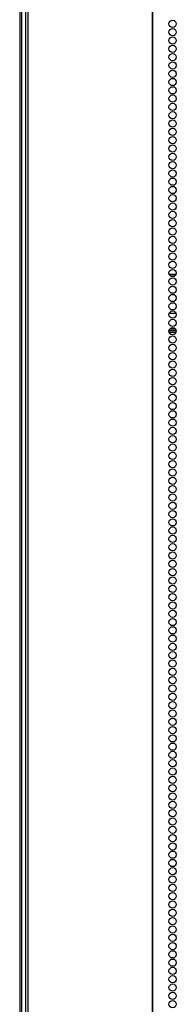
# Model space of a CAD drawing. Extents: x -236 to 37, y -62 to 168.
# Drawn here: x -144 to -141, y 51 to 73 of the extents above; entities that cross this region are included whole.
import ezdxf

# ---------------------------------------------------------------- set-up
doc = ezdxf.new("R2010")
doc.units = 0
doc.header["$MEASUREMENT"] = 0
doc.layers.add('TFR-TRI', color=7, linetype='CONTINUOUS')

msp = doc.modelspace()

# ---------------------------------------------------------------- linework, layer by layer
at = {"layer": 'TFR-TRI', "color": 173, "linetype": 'CONTINUOUS'}
msp.add_line((-144.363, 13.792), (-144.363, 95.183), dxfattribs=at)
at = {"layer": 'TFR-TRI', "color": 30, "linetype": 'CONTINUOUS'}
for p, q in [((-144.284, 94.781), (-144.284, 12.86)), ((-144.23, 94.781), (-144.23, 12.86)), ((-141.408, 94.781), (-141.408, 12.86)), ((-141.39, 12.86), (-141.39, 94.781)), ((-144.413, 92.977), (-144.413, 13.814))]:
    msp.add_line(p, q, dxfattribs=at)
at = {"layer": 'TFR-TRI', "color": 95, "linetype": 'CONTINUOUS'}
for p, q in [((-141.02, 67.214), (-140.861, 67.214)), ((-140.994, 67.175), (-140.887, 67.175)), ((-140.983, 66.789), (-140.898, 66.789)), ((-140.861, 66.316), (-141.02, 66.316)), ((-141.021, 65.93), (-140.859, 65.93)), ((-141.02, 65.891), (-140.861, 65.891)), ((-140.872, 65.962), (-141.008, 65.962))]:
    msp.add_line(p, q, dxfattribs=at)
at = {"layer": 'TFR-TRI', "color": 30, "linetype": 'CONTINUOUS'}
for centre in [(-140.941, 72.907), (-140.941, 72.718), (-140.941, 72.529), (-140.941, 72.34), (-140.941, 72.151), (-140.941, 71.962), (-140.941, 71.773), (-140.941, 71.584), (-140.941, 71.395), (-140.941, 71.206), (-140.941, 71.017), (-140.941, 70.828), (-140.941, 70.639), (-140.941, 70.45), (-140.941, 70.261), (-140.941, 70.072), (-140.941, 69.883), (-140.941, 69.694), (-140.941, 69.506), (-140.941, 69.317), (-140.941, 69.128), (-140.941, 68.939), (-140.941, 68.75), (-140.941, 68.561), (-140.941, 68.372), (-140.941, 68.183), (-140.941, 67.994), (-140.941, 67.805), (-140.941, 67.616), (-140.941, 67.427), (-140.941, 67.238), (-140.941, 67.049), (-140.941, 66.86), (-140.941, 66.671), (-140.941, 66.482), (-140.941, 66.293), (-140.941, 66.104), (-140.941, 65.915), (-140.941, 65.726), (-140.941, 65.537), (-140.941, 65.348), (-140.941, 65.159), (-140.941, 64.97), (-140.941, 64.781), (-140.941, 64.592), (-140.941, 64.403), (-140.941, 64.214), (-140.941, 64.025), (-140.941, 63.836), (-140.941, 63.647), (-140.941, 63.458), (-140.941, 63.269), (-140.941, 63.08), (-140.941, 62.891), (-140.941, 62.702), (-140.941, 62.513), (-140.941, 62.324), (-140.941, 62.135), (-140.941, 61.946), (-140.941, 61.757), (-140.941, 61.568), (-140.941, 61.38), (-140.941, 61.191), (-140.941, 61.002), (-140.941, 60.813), (-140.941, 60.624), (-140.941, 60.435), (-140.941, 60.246), (-140.941, 60.057), (-140.941, 59.868), (-140.941, 59.679), (-140.941, 59.49), (-140.941, 59.301), (-140.941, 59.112), (-140.941, 58.923), (-140.941, 58.734), (-140.941, 58.545), (-140.941, 58.356), (-140.941, 58.167), (-140.941, 57.978), (-140.941, 57.789), (-140.941, 57.6), (-140.941, 57.411), (-140.941, 57.222), (-140.941, 57.033), (-140.941, 56.844), (-140.941, 56.655), (-140.941, 56.466), (-140.941, 56.277), (-140.941, 56.088), (-140.941, 55.899), (-140.941, 55.71), (-140.941, 55.521), (-140.941, 55.332), (-140.941, 55.143), (-140.941, 54.954), (-140.941, 54.765), (-140.941, 54.576), (-140.941, 54.387), (-140.941, 54.198), (-140.941, 54.009), (-140.941, 53.82), (-140.941, 53.631), (-140.941, 53.443), (-140.941, 53.254), (-140.941, 53.065), (-140.941, 52.876), (-140.941, 52.687), (-140.941, 52.498), (-140.941, 52.309), (-140.941, 52.12), (-140.941, 51.931), (-140.941, 51.742), (-140.941, 51.553), (-140.941, 51.364), (-140.941, 51.175), (-140.941, 50.986), (-140.941, 50.797), (-140.941, 50.608)]:
    msp.add_circle(centre, 0.0827, dxfattribs=at)

doc.saveas('drawing.dxf')
